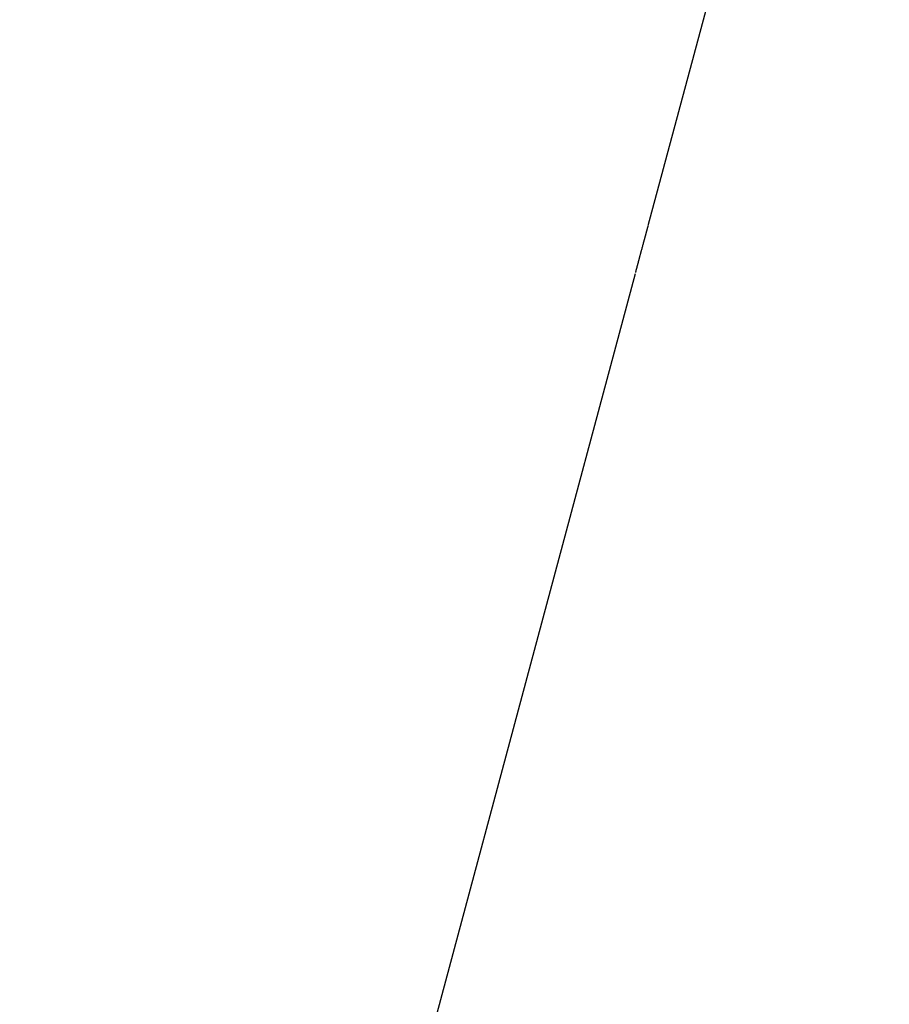
# Model space of a CAD drawing. Extents: x 11144 to 18489, y -67 to 7113.
# Drawn here: x 15676 to 15769, y 3901 to 4006 of the extents above; entities that cross this region are included whole.
import ezdxf

# ---------------------------------------------------------------- set-up
doc = ezdxf.new("R2010")
doc.units = 0
doc.header["$LTSCALE"] = 5
doc.linetypes.add('AUSGEZOGEN', pattern=[0])
doc.layers.add('VLB', color=7, linetype='AUSGEZOGEN')

msp = doc.modelspace()

# ---------------------------------------------------------------- linework, layer by layer
at = {"layer": 'VLB'}
for p, q in [((15743.36, 3984.23), (15769.02, 4080.02)), ((15676.42, 3734.42), (15741.98, 3979.11))]:
    msp.add_line(p, q, dxfattribs=at)
for points, start_tangent, end_tangent in [([(15743.15, 3983.48), (15743.17, 3983.53), (15743.18, 3983.59), (15743.2, 3983.65), (15743.22, 3983.7), (15743.23, 3983.76), (15743.24, 3983.81), (15743.26, 3983.85), (15743.27, 3983.9), (15743.28, 3983.94), (15743.29, 3983.98), (15743.3, 3984.02), (15743.31, 3984.05), (15743.32, 3984.08), (15743.33, 3984.11), (15743.33, 3984.14), (15743.34, 3984.16), (15743.34, 3984.17)], (0.260741, 0.965409), (0.261483, 0.965208)), ([(15743.34, 3984.17), (15743.34, 3984.18), (15743.35, 3984.19), (15743.35, 3984.21), (15743.35, 3984.22), (15743.36, 3984.22), (15743.36, 3984.23), (15743.36, 3984.23), (15743.36, 3984.23)], (0.261483, 0.965208), (-0.261525, -0.965197)), ([(15742.19, 3979.88), (15742.2, 3979.91), (15742.22, 3979.98), (15742.23, 3980.05), (15742.25, 3980.12), (15742.27, 3980.19), (15742.29, 3980.26), (15742.31, 3980.34), (15742.33, 3980.42), (15742.35, 3980.49), (15742.38, 3980.57), (15742.4, 3980.66), (15742.42, 3980.74), (15742.44, 3980.82), (15742.46, 3980.91), (15742.49, 3980.99), (15742.51, 3981.08), (15742.53, 3981.17), (15742.56, 3981.25), (15742.58, 3981.34), (15742.6, 3981.43), (15742.63, 3981.52), (15742.65, 3981.61), (15742.68, 3981.7), (15742.7, 3981.79), (15742.72, 3981.88), (15742.75, 3981.97), (15742.77, 3982.06), (15742.79, 3982.14), (15742.82, 3982.23), (15742.84, 3982.32), (15742.86, 3982.4), (15742.89, 3982.49), (15742.91, 3982.57), (15742.93, 3982.66), (15742.95, 3982.74), (15742.98, 3982.82), (15743, 3982.9), (15743.02, 3982.97), (15743.04, 3983.05), (15743.06, 3983.12), (15743.08, 3983.2), (15743.1, 3983.27), (15743.12, 3983.34), (15743.13, 3983.4), (15743.15, 3983.46)], (0.256919, 0.966433), (0.260724, 0.965413)), ([(15743.15, 3983.47), (15743.15, 3983.48)], (0.260732, 0.965411), (0.260741, 0.965409)), ([(15743.15, 3983.46), (15743.15, 3983.47)], (0.260724, 0.965413), (0.260732, 0.965411)), ([(15742.18, 3979.86), (15742.17, 3979.8), (15742.15, 3979.74), (15742.14, 3979.69), (15742.12, 3979.63), (15742.11, 3979.58), (15742.1, 3979.53), (15742.08, 3979.48), (15742.07, 3979.43), (15742.06, 3979.39), (15742.05, 3979.35), (15742.04, 3979.32), (15742.03, 3979.28), (15742.02, 3979.25), (15742.02, 3979.22), (15742.01, 3979.2), (15742, 3979.18), (15742, 3979.16), (15741.99, 3979.14), (15741.99, 3979.13), (15741.99, 3979.12), (15741.99, 3979.11), (15741.98, 3979.11), (15741.98, 3979.11), (15741.98, 3979.11), (15741.98, 3979.11), (15741.98, 3979.11), (15741.99, 3979.11), (15741.99, 3979.11), (15741.99, 3979.12), (15741.99, 3979.12), (15741.99, 3979.14), (15742, 3979.15), (15742, 3979.17), (15742.01, 3979.19), (15742.01, 3979.22), (15742.02, 3979.24), (15742.03, 3979.27), (15742.04, 3979.31), (15742.05, 3979.34), (15742.06, 3979.38), (15742.07, 3979.42), (15742.08, 3979.47), (15742.09, 3979.51), (15742.11, 3979.56), (15742.12, 3979.62), (15742.13, 3979.67), (15742.15, 3979.73), (15742.17, 3979.79), (15742.18, 3979.85), (15742.19, 3979.87)], (-0.256894, -0.966439), (0.256911, 0.966435)), ([(15742.01, 3979.21), (15742.01, 3979.22), (15742.02, 3979.24), (15742.03, 3979.27), (15742.04, 3979.31), (15742.05, 3979.34), (15742.06, 3979.38), (15742.07, 3979.42), (15742.08, 3979.47), (15742.09, 3979.51), (15742.11, 3979.56), (15742.12, 3979.62), (15742.13, 3979.67), (15742.15, 3979.73), (15742.17, 3979.79), (15742.18, 3979.85)], (0.256207, 0.966622), (0.256885, 0.966442)), ([(15742.19, 3979.87), (15742.19, 3979.88)], (0.256911, 0.966435), (0.256919, 0.966433)), ([(15741.98, 3979.11), (15741.98, 3979.11), (15741.98, 3979.11), (15741.98, 3979.11), (15741.99, 3979.11), (15741.99, 3979.11), (15741.99, 3979.12), (15741.99, 3979.12), (15741.99, 3979.14), (15742, 3979.15), (15742, 3979.17), (15742.01, 3979.19), (15742.01, 3979.21)], (0.970072, -0.242816), (0.256207, 0.966622))]:
    msp.add_spline(points, degree=3, dxfattribs=dict(at, start_tangent=start_tangent, end_tangent=end_tangent))

doc.saveas('drawing.dxf')
